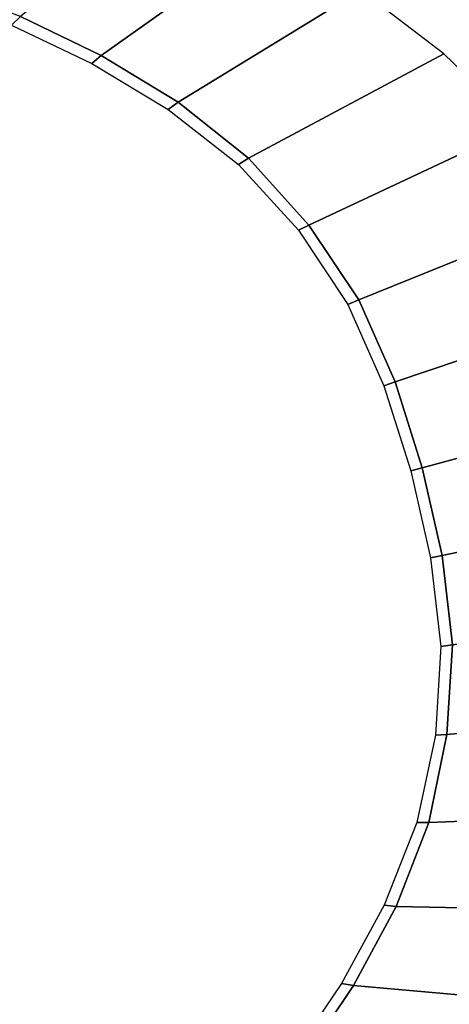
# Model space of a CAD drawing. Extents: x 0 to 1.5, y -1.01 to 0.
# Drawn here: x 1.22 to 1.34, y -0.48 to -0.21 of the extents above; entities that cross this region are included whole.
import ezdxf

# ---------------------------------------------------------------- set-up
doc = ezdxf.new("R2010")
doc.units = 0

msp = doc.modelspace()

# ---------------------------------------------------------------- linework, layer by layer
for p, q in [((1.24723, -0.21762, 0.174), (1.22473, -0.20673, 0.174)), ((1.2686, -0.23059, 0.174), (1.24723, -0.21762, 0.174)), ((1.28816, -0.24612, 0.174), (1.2686, -0.23059, 0.174)), ((1.30489, -0.26468, 0.174), (1.28816, -0.24612, 0.174)), ((1.31878, -0.28544, 0.174), (1.30489, -0.26468, 0.174)), ((1.32887, -0.30829, 0.174), (1.31878, -0.28544, 0.174)), ((1.33636, -0.33214, 0.174), (1.32887, -0.30829, 0.174)), ((1.34195, -0.35651, 0.174), (1.33636, -0.33214, 0.174)), ((1.34479, -0.38133, 0.174), (1.34195, -0.35651, 0.174)), ((1.34329, -0.40626, 0.174), (1.34479, -0.38133, 0.174)), ((1.33824, -0.43073, 0.174), (1.34329, -0.40626, 0.174)), ((1.32921, -0.45402, 0.174), (1.33824, -0.43073, 0.174)), ((1.31733, -0.47601, 0.174), (1.32921, -0.45402, 0.174)), ((1.30341, -0.49678, 0.174), (1.31733, -0.47601, 0.174))]:
    msp.add_line(p, q)
for points in [[(1.26958, -0.16939, 0.54673), (1.22473, -0.20673, 0.174), (1.24723, -0.21762, 0.174), (1.29493, -0.18365, 0.5475)], [(1.29493, -0.18365, 0.5475), (1.24723, -0.21762, 0.174), (1.2686, -0.23059, 0.174), (1.31937, -0.19942, 0.54828)], [(1.19902, -0.20051, 0.16263), (1.22226, -0.20912, 0.16259), (1.22473, -0.20673, 0.174), (1.20131, -0.198, 0.174)], [(1.31937, -0.19942, 0.54828), (1.2686, -0.23059, 0.174), (1.28816, -0.24612, 0.174), (1.34242, -0.21714, 0.54887)], [(1.22226, -0.20912, 0.16259), (1.24462, -0.2198, 0.16255), (1.24723, -0.21762, 0.174), (1.22473, -0.20673, 0.174)], [(1.24462, -0.2198, 0.16255), (1.26585, -0.23257, 0.16251), (1.2686, -0.23059, 0.174), (1.24723, -0.21762, 0.174)], [(1.34242, -0.21714, 0.54887), (1.28816, -0.24612, 0.174), (1.30489, -0.26468, 0.174), (1.36337, -0.23729, 0.54933)], [(1.26585, -0.23257, 0.16251), (1.28532, -0.24785, 0.16248), (1.28816, -0.24612, 0.174), (1.2686, -0.23059, 0.174)], [(1.36337, -0.23729, 0.54933), (1.30489, -0.26468, 0.174), (1.31878, -0.28544, 0.174), (1.38099, -0.2604, 0.54988)], [(1.28532, -0.24785, 0.16248), (1.30201, -0.26614, 0.16245), (1.30489, -0.26468, 0.174), (1.28816, -0.24612, 0.174)], [(1.38099, -0.2604, 0.54988), (1.31878, -0.28544, 0.174), (1.32887, -0.30829, 0.174), (1.39385, -0.28644, 0.55012)], [(1.30201, -0.26614, 0.16245), (1.31577, -0.28672, 0.16244), (1.31878, -0.28544, 0.174), (1.30489, -0.26468, 0.174)], [(1.31577, -0.28672, 0.16244), (1.32577, -0.30936, 0.16242), (1.32887, -0.30829, 0.174), (1.31878, -0.28544, 0.174)], [(1.39385, -0.28644, 0.55012), (1.32887, -0.30829, 0.174), (1.33636, -0.33214, 0.174), (1.40273, -0.31414, 0.55018)], [(1.32577, -0.30936, 0.16242), (1.3332, -0.333, 0.16242), (1.33636, -0.33214, 0.174), (1.32887, -0.30829, 0.174)], [(1.40273, -0.31414, 0.55018), (1.33636, -0.33214, 0.174), (1.34195, -0.35651, 0.174), (1.40906, -0.34253, 0.55012)], [(1.3332, -0.333, 0.16242), (1.33873, -0.35716, 0.16242), (1.34195, -0.35651, 0.174), (1.33636, -0.33214, 0.174)], [(1.40906, -0.34253, 0.55012), (1.34195, -0.35651, 0.174), (1.34479, -0.38133, 0.174), (1.41113, -0.3715, 0.54988)], [(1.33873, -0.35716, 0.16242), (1.34154, -0.38175, 0.16244), (1.34479, -0.38133, 0.174), (1.34195, -0.35651, 0.174)], [(1.41113, -0.3715, 0.54988), (1.34479, -0.38133, 0.174), (1.34329, -0.40626, 0.174), (1.4076, -0.40034, 0.54933)], [(1.34154, -0.38175, 0.16244), (1.34007, -0.40646, 0.16245), (1.34329, -0.40626, 0.174), (1.34479, -0.38133, 0.174)], [(1.4076, -0.40034, 0.54933), (1.34329, -0.40626, 0.174), (1.33824, -0.43073, 0.174), (1.3997, -0.42832, 0.54887)], [(1.34007, -0.40646, 0.16245), (1.33492, -0.43067, 0.16248), (1.33824, -0.43073, 0.174), (1.34329, -0.40626, 0.174)], [(1.3997, -0.42832, 0.54887), (1.33824, -0.43073, 0.174), (1.32921, -0.45402, 0.174), (1.38877, -0.45526, 0.54828)], [(1.33492, -0.43067, 0.16248), (1.32584, -0.4537, 0.16251), (1.32921, -0.45402, 0.174), (1.33824, -0.43073, 0.174)], [(1.32584, -0.4537, 0.16251), (1.31397, -0.47544, 0.16255), (1.31733, -0.47601, 0.174), (1.32921, -0.45402, 0.174)], [(1.38877, -0.45526, 0.54828), (1.32921, -0.45402, 0.174), (1.31733, -0.47601, 0.174), (1.37565, -0.48122, 0.5475)], [(1.31397, -0.47544, 0.16255), (1.30007, -0.49596, 0.16259), (1.30341, -0.49678, 0.174), (1.31733, -0.47601, 0.174)], [(1.37565, -0.48122, 0.5475), (1.31733, -0.47601, 0.174), (1.30341, -0.49678, 0.174), (1.36098, -0.50633, 0.54673)]]:
    msp.add_3dface(points)
at = {"invisible_edges": 15}
for points in [[(1.32855, -0.19072, 0.5645), (1.35124, -0.21002, 0.56476), (1.35635, -0.20622, 0.568), (1.33379, -0.18611, 0.56784)], [(1.32409, -0.19493, 0.55992), (1.34695, -0.21347, 0.56028), (1.35124, -0.21002, 0.56476), (1.32855, -0.19072, 0.5645)], [(1.32089, -0.19806, 0.5544), (1.3439, -0.21602, 0.55487), (1.34695, -0.21347, 0.56028), (1.32409, -0.19493, 0.55992)], [(1.31937, -0.19942, 0.54828), (1.34242, -0.21714, 0.54887), (1.3439, -0.21602, 0.55487), (1.32089, -0.19806, 0.5544)], [(1.21771, -0.21377, 0.15216), (1.23988, -0.22411, 0.15209), (1.24462, -0.2198, 0.16255), (1.22226, -0.20912, 0.16259)], [(1.21154, -0.21989, 0.14312), (1.23344, -0.22978, 0.14303), (1.23988, -0.22411, 0.15209), (1.21771, -0.21377, 0.15216)], [(1.34242, -0.21714, 0.54887), (1.36337, -0.23729, 0.54933), (1.36477, -0.23642, 0.55523), (1.3439, -0.21602, 0.55487)], [(1.3439, -0.21602, 0.55487), (1.36477, -0.23642, 0.55523), (1.3676, -0.23447, 0.56056), (1.34695, -0.21347, 0.56028)], [(1.12371, -0.21873, 0.13), (1.21017, -0.53747, 0.13), (1.22546, -0.52157, 0.13), (1.14493, -0.22472, 0.13)], [(1.20379, -0.22678, 0.13638), (1.22531, -0.23617, 0.13631), (1.23344, -0.22978, 0.14303), (1.21154, -0.21989, 0.14312)], [(1.23988, -0.22411, 0.15209), (1.26093, -0.23651, 0.15203), (1.26585, -0.23257, 0.16251), (1.24462, -0.2198, 0.16255)], [(1.23344, -0.22978, 0.14303), (1.25423, -0.24172, 0.14295), (1.26093, -0.23651, 0.15203), (1.23988, -0.22411, 0.15209)], [(1.14493, -0.22472, 0.13), (1.22546, -0.52157, 0.13), (1.2401, -0.50508, 0.13), (1.1659, -0.23156, 0.13)], [(1.19532, -0.23347, 0.13187), (1.21632, -0.24238, 0.13183), (1.22531, -0.23617, 0.13631), (1.20379, -0.22678, 0.13638)], [(1.22531, -0.23617, 0.13631), (1.24573, -0.2476, 0.13625), (1.25423, -0.24172, 0.14295), (1.23344, -0.22978, 0.14303)], [(1.1659, -0.23156, 0.13), (1.2401, -0.50508, 0.13), (1.25417, -0.48811, 0.13), (1.18662, -0.23909, 0.13)], [(1.26093, -0.23651, 0.15203), (1.28031, -0.25129, 0.15197), (1.28532, -0.24785, 0.16248), (1.26585, -0.23257, 0.16251)], [(1.21632, -0.24238, 0.13183), (1.23628, -0.2533, 0.13179), (1.24573, -0.2476, 0.13625), (1.22531, -0.23617, 0.13631)], [(1.25423, -0.24172, 0.14295), (1.27349, -0.25585, 0.14288), (1.28031, -0.25129, 0.15197), (1.26093, -0.23651, 0.15203)], [(1.18662, -0.23909, 0.13), (1.25417, -0.48811, 0.13), (1.26746, -0.47051, 0.13), (1.20698, -0.24756, 0.13)], [(1.20698, -0.24756, 0.13), (1.22635, -0.25807, 0.13), (1.23628, -0.2533, 0.13179), (1.21632, -0.24238, 0.13183)], [(1.24573, -0.2476, 0.13625), (1.26477, -0.26105, 0.13619), (1.27349, -0.25585, 0.14288), (1.25423, -0.24172, 0.14295)], [(1.20698, -0.24756, 0.13), (1.26746, -0.47051, 0.13), (1.27886, -0.45165, 0.13), (1.22635, -0.25807, 0.13)], [(1.23628, -0.2533, 0.13179), (1.25498, -0.26614, 0.13177), (1.26477, -0.26105, 0.13619), (1.24573, -0.2476, 0.13625)], [(1.28031, -0.25129, 0.15197), (1.29699, -0.26901, 0.15193), (1.30201, -0.26614, 0.16245), (1.28532, -0.24785, 0.16248)], [(1.27349, -0.25585, 0.14288), (1.29016, -0.27282, 0.14282), (1.29699, -0.26901, 0.15193), (1.28031, -0.25129, 0.15197)], [(1.22635, -0.25807, 0.13), (1.24458, -0.27047, 0.13), (1.25498, -0.26614, 0.13177), (1.23628, -0.2533, 0.13179)], [(1.26477, -0.26105, 0.13619), (1.28134, -0.27723, 0.13615), (1.29016, -0.27282, 0.14282), (1.27349, -0.25585, 0.14288)], [(1.22635, -0.25807, 0.13), (1.27886, -0.45165, 0.13), (1.28832, -0.43174, 0.13), (1.24458, -0.27047, 0.13)], [(1.25498, -0.26614, 0.13177), (1.27135, -0.28165, 0.13174), (1.28134, -0.27723, 0.13615), (1.26477, -0.26105, 0.13619)], [(1.24458, -0.27047, 0.13), (1.26059, -0.28557, 0.13), (1.27135, -0.28165, 0.13174), (1.25498, -0.26614, 0.13177)], [(1.29699, -0.26901, 0.15193), (1.31048, -0.28921, 0.15189), (1.31577, -0.28672, 0.16244), (1.30201, -0.26614, 0.16245)], [(1.24458, -0.27047, 0.13), (1.28832, -0.43174, 0.13), (1.29451, -0.41062, 0.13), (1.26059, -0.28557, 0.13)], [(1.29016, -0.27282, 0.14282), (1.3033, -0.29254, 0.14278), (1.31048, -0.28921, 0.15189), (1.29699, -0.26901, 0.15193)], [(1.28134, -0.27723, 0.13615), (1.29407, -0.29646, 0.13612), (1.3033, -0.29254, 0.14278), (1.29016, -0.27282, 0.14282)], [(1.27135, -0.28165, 0.13174), (1.28366, -0.30044, 0.13172), (1.29407, -0.29646, 0.13612), (1.28134, -0.27723, 0.13615)], [(1.26059, -0.28557, 0.13), (1.27252, -0.30406, 0.13), (1.28366, -0.30044, 0.13172), (1.27135, -0.28165, 0.13174)], [(1.26059, -0.28557, 0.13), (1.29451, -0.41062, 0.13), (1.29546, -0.38863, 0.13), (1.27252, -0.30406, 0.13)], [(1.31048, -0.28921, 0.15189), (1.32032, -0.31139, 0.15187), (1.32577, -0.30936, 0.16242), (1.31577, -0.28672, 0.16244)], [(1.3033, -0.29254, 0.14278), (1.31292, -0.31411, 0.14275), (1.32032, -0.31139, 0.15187), (1.31048, -0.28921, 0.15189)], [(1.29407, -0.29646, 0.13612), (1.30344, -0.31741, 0.1361), (1.31292, -0.31411, 0.14275), (1.3033, -0.29254, 0.14278)], [(1.28366, -0.30044, 0.13172), (1.29277, -0.32088, 0.13171), (1.30344, -0.31741, 0.1361), (1.29407, -0.29646, 0.13612)], [(1.27252, -0.30406, 0.13), (1.2814, -0.32423, 0.13), (1.29277, -0.32088, 0.13171), (1.28366, -0.30044, 0.13172)], [(1.27252, -0.30406, 0.13), (1.29546, -0.38863, 0.13), (1.29293, -0.36674, 0.13), (1.2814, -0.32423, 0.13)], [(1.31292, -0.31411, 0.14275), (1.32006, -0.33656, 0.14274), (1.32763, -0.33451, 0.15187), (1.32032, -0.31139, 0.15187)], [(1.32032, -0.31139, 0.15187), (1.32763, -0.33451, 0.15187), (1.3332, -0.333, 0.16242), (1.32577, -0.30936, 0.16242)], [(1.30344, -0.31741, 0.1361), (1.31041, -0.33918, 0.13609), (1.32006, -0.33656, 0.14274), (1.31292, -0.31411, 0.14275)], [(1.29277, -0.32088, 0.13171), (1.29958, -0.34212, 0.13171), (1.31041, -0.33918, 0.13609), (1.30344, -0.31741, 0.1361)], [(1.2814, -0.32423, 0.13), (1.2881, -0.34523, 0.13), (1.29958, -0.34212, 0.13171), (1.29277, -0.32088, 0.13171)], [(1.2814, -0.32423, 0.13), (1.29293, -0.36674, 0.13), (1.2881, -0.34523, 0.13)], [(1.32763, -0.33451, 0.15187), (1.33301, -0.35816, 0.15187), (1.33873, -0.35716, 0.16242), (1.3332, -0.333, 0.16242)], [(1.32006, -0.33656, 0.14274), (1.32524, -0.35955, 0.14275), (1.33301, -0.35816, 0.15187), (1.32763, -0.33451, 0.15187)], [(1.29958, -0.34212, 0.13171), (1.30444, -0.36389, 0.13171), (1.3154, -0.36149, 0.1361), (1.31041, -0.33918, 0.13609)], [(1.31041, -0.33918, 0.13609), (1.3154, -0.36149, 0.1361), (1.32524, -0.35955, 0.14275), (1.32006, -0.33656, 0.14274)], [(1.2881, -0.34523, 0.13), (1.29293, -0.36674, 0.13), (1.30444, -0.36389, 0.13171), (1.29958, -0.34212, 0.13171)], [(1.32524, -0.35955, 0.14275), (1.32784, -0.38302, 0.14278), (1.33573, -0.38227, 0.15189), (1.33301, -0.35816, 0.15187)], [(1.33301, -0.35816, 0.15187), (1.33573, -0.38227, 0.15189), (1.34154, -0.38175, 0.16244), (1.33873, -0.35716, 0.16242)], [(1.3154, -0.36149, 0.1361), (1.3179, -0.38431, 0.13612), (1.32784, -0.38302, 0.14278), (1.32524, -0.35955, 0.14275)], [(1.30444, -0.36389, 0.13171), (1.30691, -0.38613, 0.13172), (1.3179, -0.38431, 0.13612), (1.3154, -0.36149, 0.1361)], [(1.29293, -0.36674, 0.13), (1.29546, -0.38863, 0.13), (1.30691, -0.38613, 0.13172), (1.30444, -0.36389, 0.13171)], [(1.3179, -0.38431, 0.13612), (1.31663, -0.40733, 0.13615), (1.32647, -0.40669, 0.14282), (1.32784, -0.38302, 0.14278)], [(1.32784, -0.38302, 0.14278), (1.32647, -0.40669, 0.14282), (1.33429, -0.40652, 0.15193), (1.33573, -0.38227, 0.15189)], [(1.33573, -0.38227, 0.15189), (1.33429, -0.40652, 0.15193), (1.34007, -0.40646, 0.16245), (1.34154, -0.38175, 0.16244)], [(1.30691, -0.38613, 0.13172), (1.30578, -0.40856, 0.13174), (1.31663, -0.40733, 0.13615), (1.3179, -0.38431, 0.13612)], [(1.29546, -0.38863, 0.13), (1.29451, -0.41062, 0.13), (1.30578, -0.40856, 0.13174), (1.30691, -0.38613, 0.13172)], [(1.30578, -0.40856, 0.13174), (1.29949, -0.43023, 0.13177), (1.31051, -0.42967, 0.13619), (1.31663, -0.40733, 0.13615)], [(1.31663, -0.40733, 0.13615), (1.31051, -0.42967, 0.13619), (1.32066, -0.42975, 0.14288), (1.32647, -0.40669, 0.14282)], [(1.32647, -0.40669, 0.14282), (1.32066, -0.42975, 0.14288), (1.32885, -0.43023, 0.15197), (1.33429, -0.40652, 0.15193)], [(1.33429, -0.40652, 0.15193), (1.32885, -0.43023, 0.15197), (1.33492, -0.43067, 0.16248), (1.34007, -0.40646, 0.16245)], [(1.29451, -0.41062, 0.13), (1.28832, -0.43174, 0.13), (1.29949, -0.43023, 0.13177), (1.30578, -0.40856, 0.13174)], [(1.28832, -0.43174, 0.13), (1.27886, -0.45165, 0.13), (1.28984, -0.45075, 0.13179), (1.29949, -0.43023, 0.13177)], [(1.29949, -0.43023, 0.13177), (1.28984, -0.45075, 0.13179), (1.30088, -0.4509, 0.13625), (1.31051, -0.42967, 0.13619)], [(1.31051, -0.42967, 0.13619), (1.30088, -0.4509, 0.13625), (1.31119, -0.45167, 0.14295), (1.32066, -0.42975, 0.14288)], [(1.32066, -0.42975, 0.14288), (1.31119, -0.45167, 0.14295), (1.31959, -0.45278, 0.15203), (1.32885, -0.43023, 0.15197)], [(1.32885, -0.43023, 0.15197), (1.31959, -0.45278, 0.15203), (1.32584, -0.4537, 0.16251), (1.33492, -0.43067, 0.16248)], [(1.27886, -0.45165, 0.13), (1.26746, -0.47051, 0.13), (1.27814, -0.47027, 0.13183), (1.28984, -0.45075, 0.13179)], [(1.28984, -0.45075, 0.13179), (1.27814, -0.47027, 0.13183), (1.28903, -0.47108, 0.13631), (1.30088, -0.4509, 0.13625)], [(1.30088, -0.4509, 0.13625), (1.28903, -0.47108, 0.13631), (1.29928, -0.47248, 0.14303), (1.31119, -0.45167, 0.14295)], [(1.31119, -0.45167, 0.14295), (1.29928, -0.47248, 0.14303), (1.3077, -0.47412, 0.15209), (1.31959, -0.45278, 0.15203)], [(1.31959, -0.45278, 0.15203), (1.3077, -0.47412, 0.15209), (1.31397, -0.47544, 0.16255), (1.32584, -0.4537, 0.16251)], [(1.26746, -0.47051, 0.13), (1.25417, -0.48811, 0.13), (1.26451, -0.48857, 0.13187), (1.27814, -0.47027, 0.13183)], [(1.27814, -0.47027, 0.13183), (1.26451, -0.48857, 0.13187), (1.27521, -0.49006, 0.13638), (1.28903, -0.47108, 0.13631)], [(1.28903, -0.47108, 0.13631), (1.27521, -0.49006, 0.13638), (1.28538, -0.49209, 0.14312), (1.29928, -0.47248, 0.14303)], [(1.29928, -0.47248, 0.14303), (1.28538, -0.49209, 0.14312), (1.2938, -0.49425, 0.15216), (1.3077, -0.47412, 0.15209)], [(1.3077, -0.47412, 0.15209), (1.2938, -0.49425, 0.15216), (1.30007, -0.49596, 0.16259), (1.31397, -0.47544, 0.16255)]]:
    msp.add_3dface(points, dxfattribs=at)

doc.saveas('drawing.dxf')
